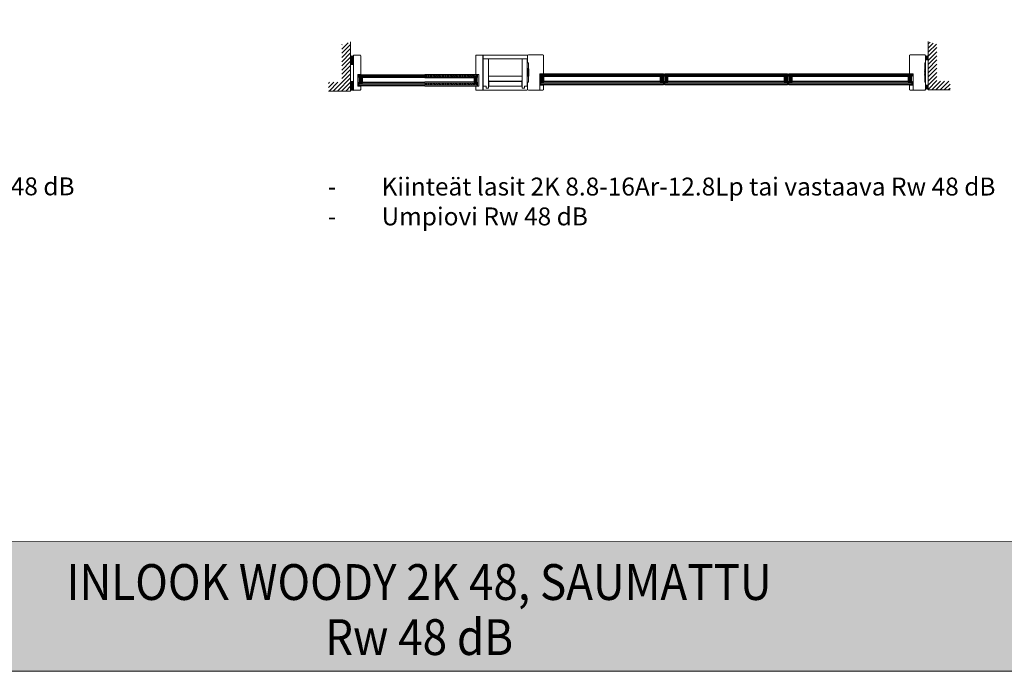
# Model space of a CAD drawing. Extents: x 8050 to 35656, y -2537 to 5890.
# Drawn here: x 15383 to 16344, y -2535 to -1899 of the extents above; entities that cross this region are included whole.
import ezdxf

# ---------------------------------------------------------------- set-up
doc = ezdxf.new("R2010")
doc.units = 0
doc.header["$LTSCALE"] = 2.5
doc.linetypes.add('DOT', pattern=[0.25, 0, -0.25])
doc.layers.get('0').update_dxf_attribs({"linetype": 'CONTINUOUS'})
for name, color, linetype in [('A-SECON-50', 5, 'CONTINUOUS'), ('H_', 4, 'CONTINUOUS'), ('HSHSRAST', 3, 'CONTINUOUS'), ('INLOOK-15', 7, 'CONTINUOUS'), ('INLOOK-25', 1, 'CONTINUOUS'), ('L Lasi 4+4', 6, 'CONTINUOUS'), ('L Lasi 6+6', 6, 'CONTINUOUS'), ('L SC Kalvo 0.76', 5, 'DOT'), ('M-EQU-CON-35', 230, 'CONTINUOUS'), ('M_EQUIP_H_', 4, 'CONTINUOUS'), ('Tihend', 7, 'CONTINUOUS'), ('X-COM-FRAME', 2, 'CONTINUOUS')]:
    doc.layers.add(name, color=color, linetype=linetype)
doc.layers.add('Apuviivat', color=7, linetype='CONTINUOUS', plot=False)
for name, color, linetype, lineweight in [('E7', 7, 'CONTINUOUS', 70), ('Hatch (ISO)', 7, 'CONTINUOUS', 18), ('MUOTOVIIVA', 7, 'CONTINUOUS', 9), ('P SE0000 INLOOK GLAZY DB 36 PYSTYKARMI', 6, 'CONTINUOUS', 15), ('Piirjoon', 5, 'CONTINUOUS', 35), ('Piirjoon05', 5, 'CONTINUOUS', 35), ('Title (ISO)', 7, 'CONTINUOUS', 50)]:
    doc.layers.add(name, color=color, linetype=linetype, lineweight=lineweight)
doc.styles.add('Arial', font='arial.ttf')
doc.styles.add('Swis721', font='swissl.ttf')
pattern_1 = [(270, (15955.65273095756, -1612.21605108043), (0.3194542515403306, -0.1597271257701654), [0, -0.3194542515403306])]

# ---------------------------------------------------------------- blocks, each defined once
blk = doc.blocks.new('*U205')
at = {"layer": 'L Lasi 4+4'}
blk.add_lwpolyline([(-3.637978807091713e-12, -3.380000000004657), (0, 3.379999999997381), (1, 4.379999999997381), (419.6760858187299, 4.380000000010113), (420.6760858187299, 3.380000000010113), (420.6760858187226, -3.3799999999992), (419.6760858187226, -4.379999999999201), (0.999999999996362, -4.380000000004657)], close=True, dxfattribs=at)
at = {"layer": 'L SC Kalvo 0.76', "ltscale": 0.01}
blk.add_lwpolyline([(0, 0.3800000000046566), (420.6760858187263, 0.3800000000101135), (420.6760858187263, -0.3799999999991997), (0, -0.3800000000046566)], close=True, dxfattribs=at)
blk = doc.blocks.new('*U206')
at = {"layer": 'L Lasi 6+6'}
blk.add_lwpolyline([(-5.379999999993743, 420.6760858187336), (5.380000000001019, 420.6760858187263), (6.380000000001019, 419.6760858187263), (6.380000000008295, 1), (5.380000000008295, 0), (-5.380000000001019, 0), (-6.380000000001019, 1), (-6.379999999993743, 419.6760858187336)], close=True, dxfattribs=at)
at = {"layer": 'L SC Kalvo 0.76', "ltscale": 0.01}
blk.add_lwpolyline([(-0.3800000000010186, 0), (-0.3800000000010186, 420.6760858187263), (0.3800000000082946, 420.6760858187263), (0.3800000000082946, 0)], close=True, dxfattribs=at)
blk = doc.blocks.new('15100513')
at = {"layer": 'H_', "linetype": 'Continuous', "lineweight": 25, "ltscale": 0.5}
h = blk.add_hatch(dxfattribs=at)
h.set_pattern_fill('ANSI37', scale=0.25, style=0)
h.set_pattern_definition([(45, (-1460.156855576526, -5637.273054730904), (-0.561266007566822, 0.5612660075668221), []), (135, (-1460.156855576526, -5637.273054730904), (-0.5612660075668221, -0.561266007566822), [])])
h.paths.add_polyline_path([(10, 0), (10, 2), (-10, 2), (-10, 0)])
at = {"layer": 'A-SECON-50', "color": 7, "ltscale": 0.5}
blk.add_lwpolyline([(-10, 0), (10, 0), (10, 2), (-10, 2)], close=True, dxfattribs=at)

msp = doc.modelspace()

# ---------------------------------------------------------------- hatches: boundary and pattern name
at = {"layer": 'E7', "linetype": 'Continuous', "lineweight": 15}
h = msp.add_hatch(color=7, dxfattribs=at)
h.set_gradient(color1=(127, 223, 255), color2=(127, 223, 255))
h.paths.add_polyline_path([(15778.14094621432, -1952.726497867943), (15778.14094621432, -1953.878488973798), (15713.90412833989, -1953.8784889738), (15713.90412833989, -1953.014495644409), (15714.19212611635, -1952.726497867945)])
h.paths.add_polyline_path([(15778.14094621432, -1954.097367283915), (15778.14094621432, -1955.24935838977), (15714.19212611635, -1955.24935838977), (15713.90412833989, -1954.961360613306), (15713.90412833989, -1954.097367283915)])
h = msp.add_hatch(color=7, dxfattribs=at)
h.set_gradient(color1=(127, 223, 255), color2=(127, 223, 255))
h.paths.add_polyline_path([(15778.14094621432, -1959.857322813198), (15778.14094621432, -1961.585309471982), (15713.90412833989, -1961.58530947198), (15713.90412833989, -1960.14532058966), (15714.19212611635, -1959.857322813195)])
h.paths.add_polyline_path([(15778.14094621432, -1961.804187782095), (15778.14094621432, -1963.532174440877), (15714.19212611635, -1963.532174440879), (15713.90412833989, -1963.244176664415), (15713.90412833989, -1961.804187782095)])
h = msp.add_hatch(color=7, dxfattribs=at)
h.set_gradient(color1=(127, 223, 255), color2=(127, 223, 255))
h.paths.add_polyline_path([(15778.14094621432, -1952.726497867943), (15778.14094621432, -1953.878488973798), (15829.65197163212, -1953.878488973799), (15829.65197163212, -1953.014495644409), (15829.36397385566, -1952.726497867945)])
h.paths.add_polyline_path([(15778.14094621432, -1954.097367283912), (15778.14094621432, -1955.249358389769), (15829.36397385566, -1955.24935838977), (15829.65197163212, -1954.961360613306), (15829.65197163212, -1954.097367283915)])
h = msp.add_hatch(color=7, dxfattribs=at)
h.set_gradient(color1=(127, 223, 255), color2=(127, 223, 255))
h.paths.add_polyline_path([(15778.14094621432, -1959.857322813199), (15778.14094621432, -1961.585309471982), (15829.65197163212, -1961.58530947198), (15829.65197163212, -1960.14532058966), (15829.36397385566, -1959.857322813195)])
h.paths.add_polyline_path([(15778.14094621432, -1961.804187782095), (15778.14094621432, -1963.532174440878), (15829.36397385566, -1963.532174440878), (15829.65197163212, -1963.244176664415), (15829.65197163212, -1961.804187782094)])
h = msp.add_hatch(color=7, dxfattribs=at)
h.set_gradient(color1=(127, 223, 255), color2=(127, 223, 255))
h.paths.add_polyline_path([(16011.35882191599, -1952.940991985005), (16011.35882191599, -1952.085226677359), (16011.07356681344, -1951.79997157481), (15891.64407701853, -1951.799971574814), (15891.35882191598, -1952.085226677363), (15891.35882191598, -1952.940991985007)])
h.paths.add_polyline_path([(16011.07356681343, -1954.298806273139), (16011.35882191598, -1954.013551170591), (16011.35882191598, -1953.157785862945), (15891.35882191598, -1953.157785862946), (15891.35882191598, -1954.013551170592), (15891.64407701853, -1954.298806273141)])
h = msp.add_hatch(color=7, dxfattribs=at)
h.set_gradient(color1=(127, 223, 255), color2=(127, 223, 255))
h.paths.add_polyline_path([(16011.35882191599, -1960.574418529213), (16011.35882191599, -1959.148143016472), (16011.07356681344, -1958.862887913923), (15891.64407701853, -1958.862887913921), (15891.35882191598, -1959.14814301647), (15891.35882191598, -1960.574418529213)])
h.paths.add_polyline_path([(16011.07356681344, -1962.502743022443), (16011.35882191598, -1962.217487919894), (16011.35882191599, -1960.791212407153), (15891.35882191598, -1960.791212407153), (15891.35882191598, -1962.217487919896), (15891.64407701853, -1962.502743022445)])
h = msp.add_hatch(color=7, dxfattribs=at)
h.set_gradient(color1=(192, 192, 192), color2=(192, 192, 192))
edge = h.paths.add_edge_path()
edge.add_arc((16011.92933212108, -1955.89156254495), 1.962755363344795, 73.10204667587736, 106.8979533239957)
edge.add_line((16011.35882191598, -1954.013551170592), (16011.35882191598, -1952.085226677357))
edge.add_arc((16011.92933212108, -1950.207215303004), 1.962755363341958, 253.1020466759155, 286.8979533240845)
edge.add_line((16012.49984232618, -1952.085226677358), (16012.49984232618, -1954.013551170594))
h = msp.add_hatch(color=7, dxfattribs=at)
h.set_gradient(color1=(192, 192, 192), color2=(192, 192, 192))
h.paths.add_polyline_path([(16012.49984232619, -1959.14814301647, -0.1485406353264505), (16011.35882243983, -1959.148143175606), (16011.35882243983, -1962.213951748088, -0.148540635326449), (16012.49984232619, -1962.213951748088)])
h = msp.add_hatch(color=7, dxfattribs=at)
h.set_gradient(color1=(127, 223, 255), color2=(127, 223, 255))
h.paths.add_polyline_path([(16132.49984232618, -1952.940991985003), (16132.49984232618, -1952.085226677357), (16132.21458722363, -1951.799971574808), (16012.78509742872, -1951.799971574812), (16012.49984232617, -1952.08522667736), (16012.49984232617, -1952.940991985004)])
h.paths.add_polyline_path([(16132.21458722363, -1954.298806273137), (16132.49984232617, -1954.013551170588), (16132.49984232617, -1953.157785862943), (16012.49984232617, -1953.157785862944), (16012.49984232617, -1954.01355117059), (16012.78509742872, -1954.298806273139)])
h = msp.add_hatch(color=7, dxfattribs=at)
h.set_gradient(color1=(127, 223, 255), color2=(127, 223, 255))
h.paths.add_polyline_path([(16132.49984232618, -1960.574418529211), (16132.49984232618, -1959.14814301647), (16132.21458722363, -1958.862887913921), (16012.78509742872, -1958.862887913919), (16012.49984232617, -1959.148143016468), (16012.49984232617, -1960.574418529211)])
h.paths.add_polyline_path([(16132.21458722363, -1962.502743022441), (16132.49984232617, -1962.217487919892), (16132.49984232618, -1960.791212407151), (16012.49984232617, -1960.791212407151), (16012.49984232617, -1962.217487919894), (16012.78509742872, -1962.502743022443)])
h = msp.add_hatch(color=7, dxfattribs=at)
h.set_gradient(color1=(192, 192, 192), color2=(192, 192, 192))
edge = h.paths.add_edge_path()
edge.add_arc((16133.07035253127, -1955.891562544946), 1.962755363344795, 73.10204667587736, 106.8979533239957)
edge.add_line((16132.49984232617, -1954.013551170588), (16132.49984232617, -1952.085226677354))
edge.add_arc((16133.07035253127, -1950.207215303), 1.962755363341958, 253.1020466759155, 286.8979533240845)
edge.add_line((16133.64086273637, -1952.085226677355), (16133.64086273637, -1954.01355117059))
h = msp.add_hatch(color=7, dxfattribs=at)
h.set_gradient(color1=(192, 192, 192), color2=(192, 192, 192))
h.paths.add_polyline_path([(16133.64086273638, -1959.148143016467, -0.1485406353264505), (16132.49984285002, -1959.148143175603), (16132.49984285002, -1962.213951748085, -0.148540635326449), (16133.64086273638, -1962.213951748085)])
h = msp.add_hatch(color=7, dxfattribs=at)
h.set_gradient(color1=(127, 223, 255), color2=(127, 223, 255))
h.paths.add_polyline_path([(16253.64086273637, -1952.940991984999), (16253.64086273637, -1952.085226677353), (16253.35560763382, -1951.799971574804), (16133.92611783891, -1951.799971574808), (16133.64086273637, -1952.085226677357), (16133.64086273637, -1952.940991985001)])
h.paths.add_polyline_path([(16253.35560763382, -1954.298806273134), (16253.64086273637, -1954.013551170585), (16253.64086273637, -1953.157785862939), (16133.64086273636, -1953.157785862941), (16133.64086273636, -1954.013551170586), (16133.92611783891, -1954.298806273135)])
h = msp.add_hatch(color=7, dxfattribs=at)
h.set_gradient(color1=(127, 223, 255), color2=(127, 223, 255))
h.paths.add_polyline_path([(16253.64086273637, -1960.574418529207), (16253.64086273637, -1959.148143016466), (16253.35560763382, -1958.862887913917), (16133.92611783891, -1958.862887913915), (16133.64086273637, -1959.148143016464), (16133.64086273637, -1960.574418529207)])
h.paths.add_polyline_path([(16253.35560763382, -1962.502743022437), (16253.64086273637, -1962.217487919888), (16253.64086273637, -1960.791212407147), (16133.64086273637, -1960.791212407147), (16133.64086273637, -1962.21748791989), (16133.92611783891, -1962.502743022439)])
at = {"layer": 'Hatch (ISO)', "lineweight": 15, "true_color": 0x939597}
msp.add_hatch(color=252, dxfattribs=at).paths.add_polyline_path([(14922.93041565118, -2535.493099221621), (16593.96226766583, -2535.493100087846), (16593.96211261125, -2408.969915830621), (14949.85848774743, -2408.969915830621)])
at = {"layer": 'HSHSRAST', "linetype": 'Continuous', "lineweight": 15}
h = msp.add_hatch(dxfattribs=at)
h.set_pattern_fill('ANSI32', color=131, scale=0.1439988882320015, angle=89.99999999999999)
h.set_pattern_definition([(135, (16519.10189528927, -2104.33376493261), (-0.9698601731044385, -0.9698601731044381), []), (135, (16519.10189528927, -2103.687191204594), (-0.9698601731044385, -0.9698601731044381), [])])
h.paths.add_polyline_path([(15717.31345516989, -1959.8573228132), (15714.14547962878, -1959.8573228132), (15714.14547962879, -1955.24935838977), (15717.31345516989, -1955.24935838977)])
h = msp.add_hatch(dxfattribs=at)
h.set_pattern_fill('ANSI32', color=131, scale=0.1439988882320015, angle=89.99999999999999)
h.set_pattern_definition([(135, (16550.13355239119, -2104.333764932611), (-0.9698601731044385, -0.9698601731044381), []), (135, (16550.13355239119, -2103.687191204594), (-0.9698601731044385, -0.9698601731044381), [])])
h.paths.add_polyline_path([(15826.24264480212, -1959.857322813199), (15829.41062034323, -1959.857322813199), (15829.41062034322, -1955.24935838977), (15826.24264480212, -1955.24935838977)])
h = msp.add_hatch(dxfattribs=at)
h.set_pattern_fill('ANSI32', color=131, scale=0.1429146407713624, angle=-90.00000000000001)
h.set_pattern_definition([(314.9999999999999, (15231.26400929239, -1735.841027021949), (0.9625575581830703, 0.9625575581830694), []), (314.9999999999999, (15231.26400929239, -1736.482732337917), (0.9625575581830703, 0.9625575581830694), [])])
h.paths.add_polyline_path([(15894.50294401295, -1958.872074777827), (15891.35882191598, -1958.872074777827), (15891.35882191598, -1954.298806273141), (15894.50294401295, -1954.298806273141)])
h = msp.add_hatch(dxfattribs=at)
h.set_pattern_fill('ANSI32', color=131, scale=0.1426275512743432, angle=89.99999999999999)
h.set_pattern_definition([(135, (16720.4594099837, -2177.731850557486), (-0.9606239552733941, -0.9606239552733937), []), (135, (16720.4594099837, -2177.091434310682), (-0.9606239552733941, -0.9606239552733937), [])])
h.paths.add_polyline_path([(16007.98196294695, -1958.862887913925), (16011.11976907499, -1958.862887913925), (16011.11976907498, -1954.298806273141), (16007.98196294695, -1954.298806273141)])
h = msp.add_hatch(dxfattribs=at)
h.set_pattern_fill('ANSI32', color=131, scale=0.1429146407713624, angle=-90.00000000000001)
h.set_pattern_definition([(314.9999999999999, (15352.40502970258, -1735.841027021947), (0.9625575581830703, 0.9625575581830694), []), (314.9999999999999, (15352.40502970258, -1736.482732337915), (0.9625575581830703, 0.9625575581830694), [])])
h.paths.add_polyline_path([(16015.64396442314, -1958.872074777825), (16012.49984232617, -1958.872074777825), (16012.49984232617, -1954.298806273139), (16015.64396442314, -1954.298806273139)])
h = msp.add_hatch(dxfattribs=at)
h.set_pattern_fill('ANSI32', color=131, scale=0.1426275512743432, angle=89.99999999999999)
h.set_pattern_definition([(135, (16841.55422813235, -2177.731850557482), (-0.9606239552733941, -0.9606239552733937), []), (135, (16841.55422813235, -2177.091434310679), (-0.9606239552733941, -0.9606239552733937), [])])
h.paths.add_polyline_path([(16129.07678109559, -1958.862887913921), (16132.21458722363, -1958.862887913921), (16132.21458722363, -1954.298806273137), (16129.07678109559, -1954.298806273137)])
h = msp.add_hatch(dxfattribs=at)
h.set_pattern_fill('ANSI32', color=131, scale=0.1429146407713624, angle=-90.00000000000001)
h.set_pattern_definition([(314.9999999999999, (15473.54605011277, -1735.841027021943), (0.9625575581830703, 0.9625575581830694), []), (314.9999999999999, (15473.54605011277, -1736.482732337911), (0.9625575581830703, 0.9625575581830694), [])])
h.paths.add_polyline_path([(16136.78498483333, -1958.872074777821), (16133.64086273636, -1958.872074777821), (16133.64086273636, -1954.298806273135), (16136.78498483333, -1954.298806273135)])
h = msp.add_hatch(dxfattribs=at)
h.set_pattern_fill('ANSI32', color=131, scale=0.1426275512743432, angle=89.99999999999999)
h.set_pattern_definition([(135, (16962.69524854254, -2177.731850557479), (-0.9606239552733941, -0.9606239552733937), []), (135, (16962.69524854254, -2177.091434310675), (-0.9606239552733941, -0.9606239552733937), [])])
h.paths.add_polyline_path([(16250.21780150578, -1958.862887913918), (16253.35560763382, -1958.862887913918), (16253.35560763382, -1954.298806273134), (16250.21780150578, -1954.298806273134)])
at = {"layer": 'INLOOK-25', "lineweight": 15, "ltscale": 0.5}
h = msp.add_hatch(dxfattribs=at)
h.set_pattern_fill('VINO45', color=256, scale=0.02894400000000001)
h.set_pattern_definition([(45, (-1325.939747244358, -3625.238915739916), (-2.046649867466343, 2.046649867466343), [])])
h.paths.add_polyline_path([(15705.71243225312, -1920.624917366393), (15697.02923225311, -1923.258553999898), (15697.02923225312, -1959.893214213824), (15684.03604507623, -1959.893214213824), (15684.03604507623, -1968.576414213825), (15705.71243225312, -1968.576414213825)])
h = msp.add_hatch(dxfattribs=at)
h.set_pattern_fill('VINO45', color=256, scale=0.02852551025486864)
h.set_pattern_definition([(45, (-515.681939314738, -3600.139599041518), (-2.017058173802402, 2.017058173802402), [])])
h.paths.add_polyline_path([(16269.71480632571, -1920.171934199183), (16278.27245940217, -1922.767492131626), (16278.27245940217, -1958.87246641355), (16291.07778327094, -1958.87246641355), (16291.07778327094, -1967.430119490011), (16269.71480632571, -1967.430119490011)])
at = {"layer": 'M_EQUIP_H_', "linetype": 'Continuous', "lineweight": 15}
h = msp.add_hatch(dxfattribs=at)
h.set_pattern_fill('DOTS', color=3, scale=0.02894400000000001, angle=90, style=0)
h.set_pattern_definition([(90, (14797.06508149491, -2166.764413741067), (-0.0459486, 0.02297430000000001), [0, -0.0459486])])
edge = h.paths.add_edge_path()
edge.add_arc((15707.07577838443, -1940.15386724908), 1.605206626566347, 392.32855782833184, 508.1925662266083, ccw=False)
edge.add_line((15708.43217058707, -1939.295445146286), (15708.43217058707, -1941.958174802425))
edge.add_arc((15707.07577838443, -1941.09975269963), 1.605206626566682, 211.8074337734062, 327.6714421716493, ccw=False)
edge.add_line((15705.71163476004, -1941.945802630798), (15705.71163476004, -1939.307817317914))
h = msp.add_hatch(dxfattribs=at)
h.set_pattern_fill('DOTS', color=3, scale=0.2043461890456382, angle=90, style=0)
h.set_pattern_definition([(270, (15950.59059906874, -1439.121316028234), (-0.3243995751099505, -0.1621997875549752), [0, -0.3243995751099505])])
h.paths.add_polyline_path([(15705.71163476004, -1933.873724168875), (15705.71163476004, -1937.279493986304, 0.5535336114932988), (15708.43217058707, -1937.291866157931), (15708.43217058707, -1934.002563252418, -0.2831713012023709)])
h = msp.add_hatch(dxfattribs=at)
h.set_pattern_fill('DOTS', color=3, scale=0.2012310245923344, angle=-90.00000000000001, style=0)
h.set_pattern_definition(pattern_1)
h.paths.add_polyline_path([(16269.71559228816, -1933.976069629342), (16269.71559228816, -1937.329920039215, -0.5535336114932988), (16267.03652978902, -1937.342103602729), (16267.03652978902, -1934.102944619818, 0.2831713012023709)])
h = msp.add_hatch(dxfattribs=at)
h.set_pattern_fill('DOTS', color=3, scale=0.02894400000000001, angle=90, style=0)
h.set_pattern_definition([(90, (14797.06508149491, -2179.388872383051), (-0.0459486, 0.02297430000000001), [0, -0.0459486])])
edge = h.paths.add_edge_path()
edge.add_arc((15707.07577838443, -1961.651720295082), 1.605206626566347, 211.8074337733917, 327.6714421716682)
edge.add_line((15708.43217058707, -1962.510142397878), (15708.43217058707, -1959.847412741738))
edge.add_arc((15707.07577838443, -1960.705834844532), 1.605206626566682, 392.3285578283507, 508.1925662265938)
edge.add_line((15705.71163476004, -1959.859784913366), (15705.71163476004, -1962.497770226249))
h = msp.add_hatch(dxfattribs=at)
h.set_pattern_fill('DOTS', color=3, scale=0.2043461890456382, angle=90, style=0)
h.set_pattern_definition([(90, (15950.59059906874, -2462.902033620921), (-0.3243995751099505, 0.1621997875549753), [0, -0.3243995751099505])])
h.paths.add_polyline_path([(15705.71163476004, -1967.97745377347), (15705.71163476004, -1964.571683956043, -0.5535336114932988), (15708.43217058707, -1964.559311784415), (15708.43217058707, -1967.848614689927, 0.2831713012023709)])
h = msp.add_hatch(dxfattribs=at)
h.set_pattern_fill('DOTS', color=3, scale=0.2012310245923344, angle=-90.00000000000001, style=0)
h.set_pattern_definition(pattern_1)
h.paths.add_polyline_path([(16269.71559228816, -1966.827643655643), (16269.71559228816, -1963.473793245771, 0.5535336114932988), (16267.03652978902, -1963.461609682256), (16267.03652978902, -1966.700768665168, -0.2831713012023709)])
at = {"layer": 'Tihend', "lineweight": 15}
for points in [[(15840.40949486875, -1958.425701851033), (15840.40949486875, -1959.24288639172), (15841.25038117382, -1959.24288639172, 0.3885623274123879)], [(15873.27212138493, -1958.446235464648), (15873.27212138493, -1959.263420005337), (15872.43123507987, -1959.263420005337, -0.3885623274123879)]]:
    msp.add_hatch(color=256, dxfattribs=at).paths.add_polyline_path(points)

# ---------------------------------------------------------------- linework, layer by layer
at = {"layer": 'A-SECON-50', "color": 7, "lineweight": 15, "ltscale": 0.5}
for points in [[(15879.28563828527, -1946.682499004829), (15879.28563828527, -1954.139588007961), (15878.53992938495, -1954.139588007961), (15878.53992938495, -1946.682499004829)], [(16266.29082088871, -1946.673312140927), (16266.29082088871, -1954.130401144059), (16267.03652978902, -1954.130401144059), (16267.03652978902, -1946.673312140927)]]:
    msp.add_lwpolyline(points, close=True, dxfattribs=at)
at = {"layer": 'Apuviivat', "lineweight": 15, "ltscale": 0.01}
msp.add_line((16593.96219013853, -2408.969915830621), (14858.60119108195, -2408.398398753223), dxfattribs=at)
at = {"layer": 'E7', "linetype": 'Continuous', "lineweight": 60}
for p, q in [((15714.14547962879, -1955.24935838977), (15717.31345516989, -1955.249358632194)), ((15714.14547962879, -1959.857322813199), (15717.31345516989, -1959.857322570775)), ((15829.41062034322, -1955.24935838977), (15826.24264480212, -1955.249358632194)), ((15829.41062034322, -1959.857322813198), (15826.24264480212, -1959.857322570775)), ((15891.35882191598, -1954.298806251266), (15894.50294401295, -1954.298806491864)), ((15891.35882191598, -1958.872074755956), (15894.50294401295, -1958.872074515358)), ((16011.11976907498, -1954.298806273141), (16007.98196294695, -1954.298806513256)), ((16011.11976907498, -1958.862887913924), (16007.98196294695, -1958.862887673808)), ((16012.49984232617, -1954.298806251264), (16015.64396442314, -1954.298806491861)), ((16012.49984232617, -1958.872074755953), (16015.64396442314, -1958.872074515356)), ((16132.21458722363, -1954.298806273137), (16129.07678109559, -1954.298806513252)), ((16132.21458722363, -1958.862887913921), (16129.07678109559, -1958.862887673805)), ((16133.64086273636, -1954.29880625126), (16136.78498483333, -1954.298806491858)), ((16133.64086273636, -1958.87207475595), (16136.78498483333, -1958.872074515352)), ((16253.35560763382, -1954.298806273134), (16250.21780150578, -1954.298806513249)), ((16253.35560763382, -1958.862887913917), (16250.21780150578, -1958.862887673801))]:
    msp.add_line(p, q, dxfattribs=at)
at = {"layer": 'E7', "linetype": 'Continuous', "lineweight": 15}
for p, q in [((15890.47127178997, -1962.709308041546), (15890.47127178996, -1967.562348213595)), ((16255.10518738401, -1962.700121177644), (16255.10518738401, -1967.553161349693))]:
    msp.add_line(p, q, dxfattribs=at)
at = {"layer": 'E7', "lineweight": 15}
for points in [[(15714.14547962878, -1959.8573228132), (15717.31345516989, -1959.8573228132), (15717.31345516989, -1955.24935838977), (15714.14547962879, -1955.24935838977)], [(15829.41062034323, -1959.857322813199), (15826.24264480212, -1959.857322813199), (15826.24264480212, -1955.24935838977), (15829.41062034322, -1955.24935838977)], [(15891.35882191598, -1958.872074777823), (15894.50294401295, -1958.872074777823), (15894.50294401295, -1954.298806273141), (15891.35882191598, -1954.298806273141)], [(16011.11976907499, -1958.862887913925), (16007.98196294695, -1958.862887913925), (16007.98196294695, -1954.298806273141), (16011.11976907498, -1954.298806273141)], [(16012.49984232617, -1958.872074777821), (16015.64396442314, -1958.872074777821), (16015.64396442314, -1954.298806273139), (16012.49984232617, -1954.298806273139)], [(16132.21458722363, -1958.862887913921), (16129.07678109559, -1958.862887913921), (16129.07678109559, -1954.298806273137), (16132.21458722363, -1954.298806273137)], [(16133.64086273636, -1958.872074777817), (16136.78498483333, -1958.872074777817), (16136.78498483333, -1954.298806273135), (16133.64086273636, -1954.298806273135)], [(16253.35560763382, -1958.862887913918), (16250.21780150578, -1958.862887913918), (16250.21780150578, -1954.298806273134), (16253.35560763382, -1954.298806273134)]]:
    msp.add_lwpolyline(points, close=True, dxfattribs=at)
for centre, radius, start, end in [((15707.17652838431, -1931.728891776266), 2.597348517781658, 235.667413932029, 298.9098128166301), ((15707.07577838443, -1936.433444055135), 1.605206626566556, 211.8074337733399, 327.6714421716737), ((15707.07577838443, -1940.15386724908), 1.605206626566556, 32.32855782832623, 148.1925662266601), ((15707.07577838443, -1941.09975269963), 1.605206626566556, 211.8074337733399, 327.6714421716737), ((16268.27303029908, -1931.748207867814), 2.557753124232979, 241.090187183255, 304.3325860677226), ((16268.37224441117, -1936.496767753381), 1.580735983651013, 212.3285578283276, 328.1925662264944), ((15707.07577838443, -1960.705834844532), 1.605206626566556, 32.32855782832623, 148.1925662266601), ((16011.92933212108, -1950.207215303006), 1.962755363340652, 253.1020466761156, 286.8979533238844), ((16011.92933212108, -1955.891562544945), 1.962755363340652, 73.1020466761156, 106.8979533238844), ((16011.92933212108, -1957.270131642117), 1.962755363340652, 253.1020466761156, 286.8979533238844), ((16133.07035253127, -1950.207215303002), 1.962755363340652, 253.1020466761156, 286.8979533238844), ((16133.07035253127, -1955.891562544942), 1.962755363340652, 73.1020466761156, 106.8979533238844), ((16133.07035253127, -1957.270131642113), 1.962755363340652, 253.1020466761156, 286.8979533238844), ((15707.07577838443, -1961.651720295082), 1.605206626566556, 211.8074337733399, 327.6714421716737), ((15707.07577838443, -1965.41773388721), 1.605206626566556, 32.32855782832623, 148.1925662266601), ((15707.17652838431, -1970.122286166079), 2.597348517781658, 61.09018718325344, 124.332586067971), ((16011.92933238301, -1964.09196320201), 1.962755363340652, 73.1020466761156, 106.8979533238844), ((16133.0703527932, -1964.091963202006), 1.962755363340652, 73.1020466761156, 106.8979533238844), ((16268.37224441117, -1964.306945531604), 1.580735983651013, 31.80743377350422, 147.6714421716724), ((16268.27303029908, -1969.055505417172), 2.557753124232979, 55.66741393227926, 118.909812816745)]:
    msp.add_arc(centre, radius, start, end, dxfattribs=at)
at = {"layer": 'L Lasi 4+4'}
for points in [[(15778.14094621432, -1955.24935838977), (15714.19212611635, -1955.24935838977), (15713.90412833989, -1954.961360613306), (15713.90412833989, -1953.014495644409), (15714.19212611635, -1952.726497867945), (15778.14094621432, -1952.726497867943)], [(15778.14094621432, -1955.24935838977), (15829.36397385566, -1955.24935838977), (15829.65197163212, -1954.961360613306), (15829.65197163212, -1953.014495644409), (15829.36397385566, -1952.726497867945), (15778.14094621432, -1952.726497867943)]]:
    msp.add_lwpolyline(points, dxfattribs=at)
at = {"layer": 'L Lasi 6+6'}
for points in [[(15778.14094621432, -1963.532174440877), (15714.19212611635, -1963.532174440879), (15713.90412833989, -1963.244176664415), (15713.90412833989, -1960.14532058966), (15714.19212611635, -1959.857322813195), (15778.14094621432, -1959.857322813197)], [(15778.14094621432, -1963.532174440877), (15829.36397385566, -1963.532174440878), (15829.65197163212, -1963.244176664415), (15829.65197163212, -1960.14532058966), (15829.36397385566, -1959.857322813195), (15778.14094621432, -1959.857322813196)]]:
    msp.add_lwpolyline(points, dxfattribs=at)
at = {"layer": 'L SC Kalvo 0.76', "ltscale": 0.01}
for points in [[(15778.14094621432, -1954.097367283915), (15713.90412833989, -1954.097367283915), (15713.90412833989, -1953.8784889738), (15778.14094621432, -1953.878488973799)], [(15778.14094621432, -1954.097367283914), (15829.65197163212, -1954.097367283915), (15829.65197163212, -1953.878488973799), (15778.14094621432, -1953.878488973798)], [(15778.14094621432, -1961.804187782095), (15713.90412833989, -1961.804187782095), (15713.90412833989, -1961.58530947198), (15778.14094621432, -1961.58530947198)], [(15778.14094621432, -1961.804187782094), (15829.65197163212, -1961.804187782094), (15829.65197163212, -1961.58530947198), (15778.14094621432, -1961.58530947198)]]:
    msp.add_lwpolyline(points, dxfattribs=at)
at = {"layer": 'M-EQU-CON-35', "color": 230, "linetype": 'Continuous', "lineweight": 15}
for p, q in [((15708.43217058707, -1967.081184452408), (15708.43217058707, -1934.002563252419)), ((15715.05611944575, -1933.42656769949), (15709.00816614, -1933.42656769949)), ((15715.05611944575, -1933.42656769949), (15709.00816614, -1933.42656769949)), ((15715.63211499868, -1952.454037566329), (15715.63211499867, -1934.002563252419)), ((15827.92398497333, -1952.45403756633), (15827.92398497333, -1934.002563252419)), ((15828.49998052626, -1933.426567699491), (15834.54793383201, -1933.426567699491)), ((15828.49998052626, -1933.426567699491), (15834.54793383201, -1933.426567699491)), ((15835.12392938494, -1967.081184452405), (15835.12392938494, -1934.002563252419)), ((15878.53992938495, -1934.005447699495), (15878.53992938495, -1940.994143848834)), ((15879.28563828527, -1940.994143848834), (15878.53992938495, -1940.994143848834)), ((15893.45410739122, -1933.259738799184), (15879.28563828527, -1933.259738799184)), ((15879.28563828527, -1941.041913050663), (15879.28563828527, -1959.780173962135)), ((15894.19981629153, -1951.604890135578), (15894.19981629153, -1934.005447699495)), ((16251.37664288244, -1951.595703271676), (16251.37664288244, -1933.996260835592)), ((16252.12235178275, -1933.250551935281), (16266.29082088871, -1933.250551935281)), ((16266.29082088871, -1940.984956984932), (16267.03652978902, -1940.984956984932)), ((16266.29082088871, -1941.03272618676), (16266.29082088871, -1959.770987098232)), ((16267.03652978902, -1933.996260835592), (16267.03652978902, -1940.984956984932)), ((15890.47127178997, -1962.709308041546), (15890.47127201096, -1951.604890135578)), ((15894.19981629153, -1951.604890135578), (15890.47127178997, -1951.604890135578)), ((16251.37664288244, -1951.595703271676), (16255.10518738401, -1951.595703271676)), ((16255.10518738401, -1962.700121177644), (16255.10518716301, -1951.595703271676)), ((15712.6945374143, -1954.078775275718), (15712.69453741429, -1952.454037566329)), ((15715.63211499868, -1952.454037566329), (15712.69453741429, -1952.454037566329)), ((15712.6945374143, -1959.97872903467), (15712.6945374143, -1954.078775275724)), ((15712.75213723404, -1963.913208911302), (15712.75213723403, -1959.97872903467)), ((15827.92398497333, -1952.45403756633), (15830.86156255771, -1952.454037566329)), ((15830.80396273797, -1963.913208911303), (15830.80396273798, -1959.97872903467)), ((15830.86156255771, -1954.078775275719), (15830.86156255771, -1952.454037566329)), ((15830.86156255771, -1959.97872903467), (15830.86156255771, -1954.078775275725)), ((15834.54793383201, -1960.745233370197), (15835.12392938493, -1960.745233370197)), ((15834.54793383201, -1960.7452333702), (15835.12392938493, -1960.7452333702)), ((15878.53992938495, -1966.816639313281), (15878.53992938495, -1959.732404760306)), ((15879.28563828527, -1959.732404760306), (15878.53992938495, -1959.732404760306)), ((15878.53992938495, -1966.816639313281), (15878.53992938495, -1959.732404760306)), ((16266.29082088871, -1959.723217896404), (16267.03652978902, -1959.723217896404)), ((16267.03652978902, -1966.807452449378), (16267.03652978902, -1959.723217896404)), ((16267.03652978902, -1966.807452449378), (16267.03652978902, -1959.723217896404)), ((15715.05611944575, -1967.657180005333), (15709.00816614, -1967.657180005333)), ((15715.05611944575, -1967.657180005333), (15709.00816614, -1967.657180005333)), ((15712.75213723404, -1963.049215581908), (15712.75213723404, -1961.321228923124)), ((15715.63211499867, -1963.913208911306), (15712.75213723403, -1963.913208911306)), ((15715.63211499868, -1967.081184452408), (15715.63211499868, -1963.908626707791)), ((15830.80396273797, -1963.913208911306), (15827.92398497333, -1963.908626707792)), ((15827.92398497333, -1967.081184452409), (15827.92398497333, -1963.908626707792)), ((15828.49998052626, -1967.657180005333), (15834.54793383201, -1967.657180005333)), ((15828.49998052626, -1967.657180005333), (15834.54793383201, -1967.657180005333)), ((15893.45410739122, -1967.562348213595), (15879.28563828527, -1967.562348213595)), ((15894.19981629153, -1962.709308041546), (15890.47127178997, -1962.709308041546)), ((15894.19981629153, -1966.816639313281), (15894.19981629153, -1962.709308041546)), ((16251.37664288244, -1962.700121177644), (16255.10518738401, -1962.700121177644)), ((16251.37664288244, -1966.807452449378), (16251.37664288244, -1962.700121177644)), ((16252.12235178275, -1967.553161349693), (16266.29082088871, -1967.553161349693))]:
    msp.add_line(p, q, dxfattribs=at)
for centre, radius, start, end in [((15709.00816614, -1934.002563252418), 0.575995552928006, 90, 180), ((15709.00816614, -1934.002563252419), 0.5759955529280193, 90, 180), ((15715.05611944575, -1934.002563252418), 0.575995552928006, 0, 90), ((15715.05611944575, -1934.002563252419), 0.5759955529280193, 0, 90), ((15828.49998052626, -1934.002563252418), 0.575995552928006, 90, 180), ((15828.49998052626, -1934.002563252419), 0.5759955529280193, 90, 180), ((15834.54793383201, -1934.002563252418), 0.575995552928006, 0, 90), ((15834.54793383201, -1934.002563252419), 0.5759955529280193, 0, 90), ((15879.28563828527, -1934.005447699495), 0.745708900313328, 90, 180), ((15879.28563828527, -1934.005447699495), 0.745708900313328, 90, 180), ((15893.45410739122, -1934.005447699495), 0.745708900313328, 0, 90), ((16252.12235178275, -1933.996260835592), 0.745708900313328, 90, 180), ((16266.29082088871, -1933.996260835592), 0.745708900313328, 0, 90), ((16266.29082088871, -1933.996260835592), 0.745708900313328, 0, 90), ((15709.00816614, -1967.081184452405), 0.575995552928006, 180, 270), ((15709.00816614, -1967.081184452408), 0.5759955529280193, 180, 270), ((15715.05611944575, -1967.081184452405), 0.575995552928006, 270, 0), ((15715.05611944575, -1967.081184452408), 0.5759955529280193, 270, 0), ((15828.49998052626, -1967.081184452405), 0.575995552928006, 180, 270), ((15828.49998052626, -1967.081184452409), 0.5759955529280193, 180, 270), ((15834.54793383201, -1967.081184452405), 0.575995552928006, 270, 0), ((15834.54793383201, -1967.081184452409), 0.5759955529280193, 270, 0), ((15879.28563828527, -1966.816639313281), 0.745708900313328, 180, 270), ((15879.28563828527, -1966.816639313281), 0.745708900313328, 180, 270), ((15893.45410739122, -1966.816639313281), 0.745708900313328, 270, 0), ((16252.12235178275, -1966.807452449378), 0.745708900313328, 180, 270), ((16266.29082088871, -1966.807452449378), 0.745708900313328, 270, 0), ((16266.29082088871, -1966.807452449378), 0.745708900313328, 270, 0)]:
    msp.add_arc(centre, radius, start, end, dxfattribs=at)
at = {"layer": 'MUOTOVIIVA', "lineweight": -3}
msp.add_line((15835.12392938492, -1967.657180005337), (15835.12392938496, -1934.005447699496), dxfattribs=at)
at = {"layer": 'MUOTOVIIVA'}
msp.add_line((16267.03652978902, -1941.256867447762), (16267.03652978902, -1967.553161349693), dxfattribs=at)
at = {"layer": 'P SE0000 INLOOK GLAZY DB 36 PYSTYKARMI', "linetype": 'Continuous', "lineweight": 15}
msp.add_lwpolyline([(14493.96219013853, -2535.293290919073), (16593.96219013853, -2535.293290919073), (16593.96219013853, -1067.673030017471), (14493.96219013853, -1067.673030017471)], close=True, dxfattribs=at)
at = {"layer": 'Piirjoon', "lineweight": 15}
for p, q in [((15878.53992938495, -1960.011163516886), (15878.53992938495, -1963.099810282579)), ((15878.53992938495, -1966.800140427757), (15878.53992938495, -1961.522921030606))]:
    msp.add_line(p, q, dxfattribs=at)
at = {"layer": 'Piirjoon05', "lineweight": 15}
for p, q in [((15840.39173738493, -1937.189287699495), (15840.39173738493, -1965.631100005337)), ((15873.27212138493, -1937.189287699495), (15873.27212138493, -1965.631100005337)), ((15873.27212138495, -1937.189287699495), (15875.28372938496, -1937.189287699495)), ((15876.00732938495, -1937.189287699495), (15878.19260138496, -1937.189287699495)), ((15878.19260138494, -1937.189287699494), (15878.19260138493, -1949.92390193453)), ((15878.19260138493, -1950.580220005338), (15878.19260138493, -1963.894460005337)), ((15840.70398526558, -1954.138429593274), (15869.19192507778, -1954.138429593274)), ((15840.70398526558, -1958.769469593274), (15873.01336285647, -1958.769469593274)), ((15840.70398526558, -1958.769469593274), (15869.18069322031, -1958.769469593274)), ((15840.70398526558, -1959.263420005337), (15869.19192507778, -1959.263420005337)), ((15840.70398526558, -1959.263420005337), (15840.70398526558, -1963.894460005337)), ((15873.01336285647, -1954.138429593274), (15868.3850847175, -1954.138429593274)), ((15873.01336285647, -1959.263420005337), (15868.3850847175, -1959.263420005337)), ((15873.01336285647, -1958.769469593274), (15868.40952938493, -1958.769469593274)), ((15873.01336285647, -1958.769469593274), (15868.40952938493, -1958.769469593274)), ((15872.43123507987, -1959.263420005337), (15873.27212138493, -1959.263420005337)), ((15873.01336285647, -1959.263420005337), (15873.01336285647, -1963.894460005337)), ((15873.27212138493, -1958.446235464648), (15873.27212138493, -1959.263420005337)), ((15835.47125738493, -1963.894460005337), (15838.07621738493, -1963.894460005337)), ((15838.07621738493, -1963.894460005337), (15838.07621738493, -1965.631100005337)), ((15838.07621738493, -1965.631100005337), (15840.39173738493, -1965.631100005337)), ((15840.70398526558, -1963.894460005337), (15873.01336285647, -1963.894460005337)), ((15840.70398526558, -1963.894460005337), (15869.18069322031, -1963.894460005337)), ((15873.01336285647, -1963.894460005337), (15868.40952938493, -1963.894460005337)), ((15873.01336285647, -1963.894460005337), (15868.40952938493, -1963.894460005337)), ((15875.58764138493, -1965.631100005337), (15873.27212138493, -1965.631100005337)), ((15878.19260138493, -1963.894460005337), (15875.58764138493, -1963.894460005337)), ((15875.58764138493, -1963.894460005337), (15875.58764138493, -1965.631100005337))]:
    msp.add_line(p, q, dxfattribs=at)
for centre, radius, start, end in [((15840.38354537573, -1959.293634017859), 0.8683199999999999, 3.350472843712647, 88.28747716462405), ((15873.29807087795, -1959.314167631478), 0.8683200000000002, 91.71252283537596, 176.6495271562873)]:
    msp.add_arc(centre, radius, start, end, dxfattribs=at)
at = {"layer": 'Tihend', "lineweight": 15}
for p, q in [((15835.12392938495, -1937.189287699495), (15876.00732938495, -1937.189287699495)), ((15835.70280938495, -1933.426567699495), (15837.00528938495, -1933.426567699495)), ((15837.00528938495, -1933.426567699495), (15876.65856938495, -1933.426567699495)), ((15874.63248938495, -1933.426567699495), (15868.40952938496, -1933.426567699495)), ((15878.53992938496, -1937.189287699495), (15876.00732938495, -1937.189287699495)), ((15877.96104938495, -1933.426567699495), (15876.65856938495, -1933.426567699495)), ((15878.53992938496, -1937.189287699495), (15878.53992938496, -1934.005447699496)), ((15878.53992938496, -1937.189287699494), (15878.53992938496, -1934.005447699495)), ((15840.39173738493, -1958.769469593274), (15873.01336285647, -1958.769469593274)), ((15873.21423338493, -1958.769469593274), (15868.40952938493, -1958.769469593274)), ((15838.01832938493, -1963.894460005337), (15835.12392938493, -1963.894460005337)), ((15835.12392938492, -1967.657180005337), (15877.96104938493, -1967.657180005336)), ((15838.01832938493, -1963.894460005337), (15838.01832938493, -1965.717932005337)), ((15840.44962538493, -1965.717932005337), (15838.01832938493, -1965.717932005337)), ((15840.39173738493, -1963.894460005337), (15873.01336285647, -1963.894460005337)), ((15877.96104938493, -1967.657180005336), (15868.3850847175, -1967.657180005336)), ((15873.21423338493, -1963.894460005337), (15868.40952938493, -1963.894460005337)), ((15873.21423338493, -1963.894460005337), (15873.21423338493, -1965.717932005337)), ((15873.21423338493, -1965.717932005337), (15875.64552938493, -1965.717932005337)), ((15875.64552938493, -1963.894460005337), (15875.64552938493, -1965.717932005337)), ((15875.64552938493, -1963.894460005336), (15878.53992938493, -1963.894460005337)), ((15878.53992938493, -1967.078300005337), (15878.53992938493, -1963.894460005337)), ((15878.53992938493, -1967.078300005336), (15878.53992938493, -1963.894460005336))]:
    msp.add_line(p, q, dxfattribs=at)
for centre, start, end in [((15835.70280938495, -1934.005447699496), 90, 180), ((15877.96104938495, -1934.005447699496), 0, 90), ((15877.96104938493, -1967.078300005337), 270, 0)]:
    msp.add_arc(centre, 0.5788800000000001, start, end, dxfattribs=at)
at = {"layer": 'X-COM-FRAME', "color": 1, "linetype": 'Continuous', "lineweight": 15}
for points in [[(15705.71209085765, -1920.561683926062), (15705.71163476004, -1939.985658757623), (15705.71163476004, -1968.576414213825), (15684.03604507623, -1968.576414213825)], [(16269.71514278508, -1920.109615025932), (16269.71559228815, -1939.252746357054), (16269.71559228815, -1967.430119490011), (16291.07778327094, -1967.430119490011)]]:
    msp.add_lwpolyline(points, dxfattribs=at)

# ---------------------------------------------------------------- block references
at = {"lineweight": 15, "ltscale": 0.5, "yscale": 0.372854450156664, "zscale": 0.372854450156664}
for p, xscale, rotation in [((15879.28563828527, -1950.411043506395), -0.372854450156664, 90), ((16266.29082088871, -1950.401856642493), 0.372854450156664, 270)]:
    msp.add_blockref('15100513', p, dxfattribs=dict(at, xscale=xscale, rotation=rotation))
at = {"layer": 'E7', "lineweight": 15, "ltscale": 0.01, "xscale": 0.2852551025486864, "yscale": 0.2852551025486864, "zscale": 0.2852551025486864}
for p in [(15891.35882191598, -1953.049388923976), (16012.49984232617, -1953.049388923974), (16133.64086273637, -1953.049388923971)]:
    msp.add_blockref('*U205', p, dxfattribs=at)
at = {"layer": 'E7', "lineweight": 15, "ltscale": 0.01, "xscale": 0.2852551025486864, "yscale": 0.2852551025486864, "zscale": 0.2852551025486864, "rotation": 270}
for p in [(15891.35882191598, -1960.682815468182), (16012.49984232617, -1960.68281546818), (16133.64086273637, -1960.682815468176)]:
    msp.add_blockref('*U206', p, dxfattribs=at)

# ---------------------------------------------------------------- texts
at = {"layer": 'INLOOK-15', "lineweight": 15, "char_height": 17.5, "attachment_point": 1, "style": 'Arial'}
for insert in [(14749.22407677638, -2052.913354383026), (15648.43190129591, -2053.10036857355)]:
    msp.add_mtext_dynamic_manual_height_columns('\\pxi-3,l5,t5;-^IKiinteät lasit 2K 8.8-16Ar-12.8Lp tai vastaava Rw 48 dB\\P-^IUmpiovi Rw 48 dB\\P\\pl4,t4;\\P^I', width=6920.938942147361, gutter_width=875, heights=[0], dxfattribs=dict(at, insert=insert))
at = {"layer": 'Title (ISO)', "color": 7, "lineweight": 15, "true_color": 0xffffff, "char_height": 35, "attachment_point": 2, "style": 'Swis721'}
for s, insert in [('{\\fFutura Bk BT|b0|i0|c0|p34;\\W0.9;INLOOK WOODY 2K 48, SAUMATTU}', (15772.64713864011, -2430.769223789099)), ('{\\fFutura Bk BT|b0|i0|c0|p34;\\W0.9;Rw 48 dB }', (15772.64713864011, -2484.558517421825))]:
    msp.add_mtext(s, dxfattribs=dict(at, insert=insert))

doc.saveas('drawing.dxf')
